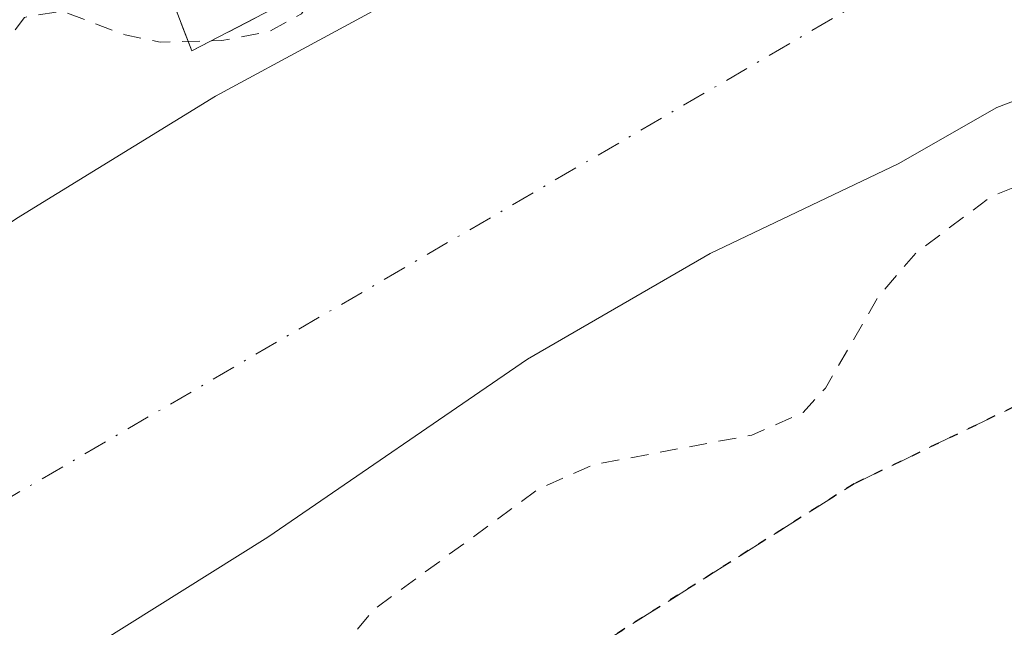
# Model space of a CAD drawing. Units: metres. Extents: x 610674 to 614137, y 4740888 to 4743257.
# Drawn here: x 611040 to 611094, y 4742806 to 4742840 of the extents above; entities that cross this region are included whole.
import ezdxf

# ---------------------------------------------------------------- set-up
doc = ezdxf.new("R2010")
doc.units = ezdxf.units.M
doc.header["$MEASUREMENT"] = 0
for name, pattern in [('DGN Style 2', [1.6480167562047852, 0.988810053722871, -0.6592067024819142]), ('DGN Style 3', [2.307223458686699, 1.648016756204785, -0.6592067024819142]), ('DGN Style 4', [2.6384748266838614, 1.318413404963828, -0.6592067024819142, 0.001648016756204785, -0.6592067024819142]), ('DGN Style 5', [1.1536117293433497, 0.4944050268614355, -0.6592067024819142])]:
    doc.linetypes.add(name, pattern=pattern)
for name, color, linetype, lineweight in [('Agrupación de edificios CxS', 7, 'Continuous', 0), ('Arbolado forestal CxS', 92, 'Continuous', 0), ('Conducción de agua lineal', 4, 'DGN Style 3', 0), ('Corriente natural Cxs', 4, 'Continuous', 13), ('Corriente natural eje', 4, 'DGN Style 4', 0), ('Curva de nivel auxiliar', 30, 'DGN Style 2', 0), ('Núcleo urbano CxS', 7, 'Continuous', 0), ('Obra de contención lineal', 1, 'DGN Style 3', 13), ('Parque-jardín CxS', 135, 'Continuous', 0), ('Ruta', 7, 'DGN Style 5', 30), ('Senda pavimentada', 7, 'DGN Style 3', 0), ('Suelo desnudo CxS', 253, 'Continuous', 0), ('Vegetación y arbolados urbanos CxS', 151, 'Continuous', 0)]:
    doc.layers.add(name, color=color, linetype=linetype, lineweight=lineweight)

# ---------------------------------------------------------------- blocks, each defined once
blk = doc.blocks.new('*U22')
at = {"layer": 'Vegetación y arbolados urbanos CxS', "color": 151, "linetype": 'Continuous', "lineweight": 0}
blk.add_polyline3d([(610920.7828000003, 4742639.6963, 410.6748999999982), (610934.5551000005, 4742670.2488, 410.1934999999939), (610940.6782000001, 4742681.911499999, 409.7652999999991), (610947.8902000004, 4742695.6489, 410.118100000007), (610959.7435, 4742713.852299999, 410.4639000000025), (610964.2871000003, 4742720.4034, 410.2406999999948), (610968.8452000003, 4742726.975600001, 409.7804000000033), (610978.5815000003, 4742739.7545, 409.651199999993), (610978.6028000005, 4742739.782500001, 409.6543999999994), (610982.3919000002, 4742744.755700001, 409.3028000000049), (610994.2451999999, 4742759.3607, 409.8454000000056), (611004.1594000002, 4742775.103499999, 409.7599000000046), (611008.6501000002, 4742779.190099999, 409.5019000000029), (611012.8601000002, 4742782.630100001, 409.7167999999947), (611022.3400999998, 4742789.270099999, 409.526199999993), (611034.5801999997, 4742798.630100001, 409.4609999999957), (611044.0601000005, 4742805.110099999, 409.4440000000032), (611053.3800999997, 4742810.950099999, 409.6006000000052), (611067.7401000002, 4742820.790100001, 409.5005999999994), (611077.8601000002, 4742826.630100001, 409.2985000000044), (611088.2600999996, 4742831.590100001, 409.8460000000051), (611093.7001, 4742834.710100001, 410.0353999999934), (611104.8601000002, 4742838.950099999, 410.0964999999997)], dxfattribs=at)
blk = doc.blocks.new('*U24')
at = {"layer": 'Suelo desnudo CxS', "color": 253, "linetype": 'Continuous', "lineweight": 0}
for points in [[(611104.8601000002, 4742838.950099999, 410.0964999999997), (611093.7001, 4742834.710100001, 410.0353999999934), (611088.2600999996, 4742831.590100001, 409.8460000000051), (611077.8601000002, 4742826.630100001, 409.2985000000044), (611067.7401000002, 4742820.790100001, 409.5005999999994), (611053.3800999997, 4742810.950099999, 409.6006000000052), (611044.0601000005, 4742805.110099999, 409.4440000000032), (611034.5801999997, 4742798.630100001, 409.4609999999957), (611022.3400999998, 4742789.270099999, 409.526199999993), (611012.8601000002, 4742782.630100001, 409.7167999999947), (611008.6501000002, 4742779.190099999, 409.5019000000029), (611004.1594000002, 4742775.103499999, 409.7599000000046), (610994.2451999999, 4742759.3607, 409.8454000000056), (610982.3919000002, 4742744.755700001, 409.3028000000049), (610978.6028000005, 4742739.782500001, 409.6543999999994), (610978.5815000003, 4742739.7545, 409.651199999993), (610968.8452000003, 4742726.975600001, 409.7804000000033), (610964.2871000003, 4742720.4034, 410.2406999999948), (610959.7435, 4742713.852299999, 410.4639000000025), (610947.8902000004, 4742695.6489, 410.118100000007), (610940.6782000001, 4742681.911499999, 409.7652999999991), (610934.5551000005, 4742670.2488, 410.1934999999939), (610920.7828000003, 4742639.6963, 410.6748999999982)], [(610913.3300999999, 4742681.590100001, 412.5095000000001), (610923.5585000003, 4742700.622500001, 411.449099999998), (610934.0100999996, 4742720.0701, 411.5035000000062), (610937.1700999998, 4742725.190099999, 411.349000000002), (610940.9700999996, 4742730.550100001, 411.1015000000043), (610945.2500999998, 4742735.9101, 411.2477000000072), (610954.0100999996, 4742745.670100001, 411.8451999999961), (610970.3701, 4742765.190099999, 411.7442000000011), (610978.5701000001, 4742774.470100001, 412.0725999999996), (610988.1001000004, 4742784.2301, 411.9648000000016), (610996.5186999999, 4742794.059400001, 413.1260000000038), (611009.0070000002, 4742805.066099999, 412.5387999999948), (611012.4023000002, 4742808.1527, 412.719299999997), (611020.6486999998, 4742815.6494, 413.5332999999956), (611031.5855, 4742823.145400001, 413.0915999999997), (611039.4870999996, 4742828.561100001, 412.3904999999941), (611050.4938000003, 4742835.3345, 412.232799999998), (611061.9639999997, 4742841.5349, 412.6683000000049), (611063.4201999997, 4742842.550100001, 412.6665999999968), (611068.7401000002, 4742845.270099999, 412.6447999999946), (611073.9001000002, 4742847.4301, 412.1500999999989), (611101.1001000004, 4742857.670100001, 411.570200000002)]]:
    blk.add_polyline3d(points, dxfattribs=at)
blk = doc.blocks.new('*U31')
at = {"layer": 'Parque-jardín CxS', "color": 135, "linetype": 'Continuous', "lineweight": 0}
blk.add_polyline3d([(610920.7828000003, 4742639.6963, 419.710500000001), (610934.5551000005, 4742670.2488, 417.0020999999979), (610947.8902000004, 4742695.6489, 422.4208000000072), (610959.7435, 4742713.852299999, 418.8127999999998), (610968.8452000003, 4742726.975600001, 414.2409999999945), (610978.6028000005, 4742739.782500001, 416.8966999999975), (610982.3919000002, 4742744.755700001, 420.7866000000067), (610994.2451999999, 4742759.3607, 419.8951999999991), (611004.1594000002, 4742775.103499999, 416.1607999999979), (611008.6501000002, 4742779.190099999, 413.6652000000031), (611012.8601000002, 4742782.630100001, 414.0996000000014), (611022.3400999998, 4742789.270099999, 416.6760000000068), (611034.5800999999, 4742798.630100001, 414.3175000000047), (611044.0601000005, 4742805.110099999, 419.8702999999951), (611053.3800999997, 4742810.950099999, 419.4064999999973), (611067.7401000002, 4742820.790100001, 416.2606999999989), (611077.8601000002, 4742826.630100001, 418.5524000000005), (611088.2600999996, 4742831.590100001, 423.8696000000054), (611093.7001, 4742834.710100001, 420.0883999999933), (611104.8601000002, 4742838.950099999, 420.3310000000056)], dxfattribs=at)

msp = doc.modelspace()

# ---------------------------------------------------------------- linework, layer by layer
at = {"layer": 'Agrupación de edificios CxS', "color": 7, "linetype": 'Continuous', "lineweight": 0}
for points in [[(611097.3941000003, 4742861.1447, 424.082899999994), (611090.5701000001, 4742858.470100001, 428.2342000000062), (611076.1401000004, 4742851.8301, 429.2988999999943), (611049.1801000005, 4742837.8301, 417.8757000000041), (611046.9501, 4742843.6501, 424.530700000003), (611045.4801000003, 4742847.5101, 429.8931000000011), (611042.6999000004, 4742854.7645, 425.5056000000041), (611042.6901000004, 4742854.790100001, 425.4915000000037), (611042.6964999996, 4742854.7948, 425.4909999999945), (611042.7429000001, 4742854.8289, 425.4869000000036), (611066.0401, 4742871.950099999, 427.7455000000046), (611079.1700999998, 4742881.590100001, 426.4927000000025), (611087.3800999997, 4742888.100099999, 429.0341000000044), (611090.4600999998, 4742890.550100001, 428.6937999999937), (611093.8901000004, 4742890.940099999, 428.6110999999946), (611093.8901000004, 4742891.8301, 427.9179000000004), (611104.4600999998, 4742893.5101, 431.6815000000061)], [(611158.7100999998, 4742866.040100001, 415.7498000000051), (611158.1111000003, 4742863.892100001, 415.9523999999947), (611157.5500999996, 4742861.880100001, 416.360400000005), (611152.8501000004, 4742863.590100001, 415.9266000000061), (611136.8601000002, 4742867.100099999, 421.3957999999984), (611122.4600999998, 4742867.670100001, 426.3313000000053), (611107.6901000004, 4742865.1801, 421.1852999999974), (611097.3941000003, 4742861.1447, 424.082899999994), (611090.5701000001, 4742858.470100001, 428.2342000000062), (611076.1401000004, 4742851.8301, 429.2988999999943), (611049.1801000005, 4742837.8301, 417.8757000000041), (611046.9501, 4742843.6501, 424.530700000003), (611045.4801000003, 4742847.5101, 429.8931000000011)]]:
    msp.add_polyline3d(points, dxfattribs=at)
at = {"layer": 'Arbolado forestal CxS', "color": 92, "linetype": 'Continuous', "lineweight": 0}
for points in [[(611039.9715, 4742858.4893, 423.1502999999939), (611042.5352999996, 4742855.013300001, 422.4893000000012), (611042.6901000004, 4742854.790100001, 422.4290000000037), (611042.6999000004, 4742854.7645, 422.4219000000012), (611045.4801000003, 4742847.5101, 419.1698999999935), (611046.9501, 4742843.6501, 417.6073999999935), (611049.1801000005, 4742837.8301, 413.6071999999986), (611076.1401000004, 4742851.8301, 413.8821000000025), (611090.5701000001, 4742858.470100001, 413.8081999999995), (611097.3941000003, 4742861.1447, 413.4937000000064), (611107.6901000004, 4742865.1801, 414.0234999999957), (611122.4600999998, 4742867.670100001, 413.8338999999978), (611136.8601000002, 4742867.100099999, 413.8185999999987), (611152.8501000004, 4742863.590100001, 413.9900000000052), (611157.5500999996, 4742861.880100001, 413.5993000000017), (611158.1111000003, 4742863.892100001, 414.2185000000027), (611158.7100999998, 4742866.040100001, 414.5884999999981)], [(610801.6836999999, 4742421.620300001, 414.4324999999953), (610815.1637000004, 4742470.793099999, 414.5774999999995), (610826.9480999997, 4742513.784700001, 415.1983999999939), (610830.1218999998, 4742525.360099999, 415.2679999999964), (610836.6508999999, 4742549.194700001, 415.5062000000034), (610849.1438999996, 4742574.483300001, 415.9167000000016), (610871.7002999998, 4742620.158100001, 417.0927999999985), (610882.0056999996, 4742642.174100001, 417.6511000000028), (610895.8501000004, 4742671.7477, 417.6843999999983), (610914.7938999999, 4742712.2119, 419.1698000000033), (610931.5422999999, 4742747.9867, 420.6022999999987), (610932.7753, 4742750.616699999, 420.602899999998), (611025.7830999997, 4742850.3303, 422.8662999999942), (611039.9715, 4742858.4893, 423.1502999999939), (611042.5352999996, 4742855.013300001, 422.4893000000012), (611042.6901000004, 4742854.790100001, 422.4290000000037), (611042.6999000004, 4742854.7645, 422.4219000000012), (611045.4801000003, 4742847.5101, 419.1698999999935), (611046.9501, 4742843.6501, 417.6073999999935), (611049.1801000005, 4742837.8301, 413.6071999999986), (611076.1401000004, 4742851.8301, 413.8821000000025), (611090.5701000001, 4742858.470100001, 413.8081999999995), (611097.3941000003, 4742861.1447, 413.4937000000064)], [(611101.1001000004, 4742857.670100001, 411.570200000002), (611073.9001000002, 4742847.4301, 412.1500999999989), (611068.7401000002, 4742845.270099999, 412.6447999999946), (611063.4201999997, 4742842.550100001, 412.6665999999968), (611061.9639999997, 4742841.5349, 412.6683000000049), (611050.4938000003, 4742835.3345, 412.232799999998), (611039.4870999996, 4742828.561100001, 412.3904999999941), (611031.5855, 4742823.145400001, 413.0915999999997), (611020.6486999998, 4742815.6494, 413.5332999999956), (611012.4023000002, 4742808.1527, 412.719299999997), (611009.0070000002, 4742805.066099999, 412.5387999999948), (610996.5186999999, 4742794.059400001, 413.1260000000038), (610988.1001000004, 4742784.2301, 411.9648000000016), (610978.5701000001, 4742774.470100001, 412.0725999999996), (610970.3701, 4742765.190099999, 411.7442000000011), (610954.0100999996, 4742745.670100001, 411.8451999999961), (610945.2500999998, 4742735.9101, 411.2477000000072), (610940.9700999996, 4742730.550100001, 411.1015000000043), (610937.1700999998, 4742725.190099999, 411.349000000002), (610934.0100999996, 4742720.0701, 411.5035000000062), (610923.5585000003, 4742700.622500001, 411.449099999998), (610913.3300999999, 4742681.590100001, 412.5095000000001)], [(611101.1001000004, 4742857.670100001, 411.570200000002), (611073.9001000002, 4742847.4301, 412.1500999999989), (611068.7401000002, 4742845.270099999, 412.6447999999946), (611063.4201999997, 4742842.550100001, 412.6665999999968), (611061.9639999997, 4742841.5349, 412.6683000000049), (611050.4938000003, 4742835.3345, 412.232799999998), (611039.4870999996, 4742828.561100001, 412.3904999999941), (611031.5855, 4742823.145400001, 413.0915999999997), (611020.6486999998, 4742815.6494, 413.5332999999956), (611012.4023000002, 4742808.1527, 412.719299999997), (611009.0070000002, 4742805.066099999, 412.5387999999948), (610996.5186999999, 4742794.059400001, 413.1260000000038), (610988.1001000004, 4742784.2301, 411.9648000000016), (610978.5701000001, 4742774.470100001, 412.0725999999996), (610970.3701, 4742765.190099999, 411.7442000000011), (610954.0100999996, 4742745.670100001, 411.8451999999961), (610945.2500999998, 4742735.9101, 411.2477000000072), (610940.9700999996, 4742730.550100001, 411.1015000000043), (610937.1700999998, 4742725.190099999, 411.349000000002), (610934.0100999996, 4742720.0701, 411.5035000000062), (610923.5585000003, 4742700.622500001, 411.449099999998), (610913.3300999999, 4742681.590100001, 412.5095000000001)]]:
    msp.add_polyline3d(points, dxfattribs=at)
at = {"layer": 'Conducción de agua lineal', "color": 4, "linetype": 'DGN Style 3', "lineweight": 0, "extrusion": (-0.08158295068949638, -0.2784437595154257, 0.956981345138823), "elevation": -1370062.117165058, "flags": 128}
msp.add_lwpolyline([(-747184.1570737511, 4520253.886756256), (-747184.157073751, 4520201.394153412)], dxfattribs=at)
at = {"layer": 'Conducción de agua lineal', "color": 4, "linetype": 'DGN Style 3', "lineweight": 0, "extrusion": (-0.07331940213083936, -0.2873903582148843, 0.9550031661079962), "elevation": -1407445.654754417, "flags": 128}
msp.add_lwpolyline([(-580372.827394192, 4533244.451492523), (-580372.827394192, 4533193.038390782)], dxfattribs=at)
at = {"layer": 'Corriente natural Cxs', "color": 4, "linetype": 'Continuous', "lineweight": 13}
for points in [[(610902.4101, 4742655.9901, 411.504700000005), (610907.5301000001, 4742668.870100001, 411.5285000000004), (610913.3300999999, 4742681.590100001, 412.5095000000001), (610934.0100999996, 4742720.0701, 411.5035000000062), (610937.1700999998, 4742725.190099999, 411.349000000002), (610940.9700999996, 4742730.550100001, 411.1015000000043), (610945.2500999998, 4742735.9101, 411.2477000000072), (610954.0100999996, 4742745.670100001, 411.8451999999961), (610970.3701, 4742765.190099999, 411.7442000000011), (610978.5701000001, 4742774.470100001, 412.0725999999996), (610988.1001000004, 4742784.2301, 411.9648000000016), (610996.5186999999, 4742794.059400001, 413.1260000000038), (611009.0070000002, 4742805.066099999, 412.5387999999948), (611020.6486999998, 4742815.6494, 413.5332999999956), (611039.4870999996, 4742828.561100001, 412.3904999999941), (611050.4938000003, 4742835.3345, 412.232799999998), (611061.9639999997, 4742841.5349, 412.6683000000049), (611063.4200999998, 4742842.550100001, 412.6665999999968), (611068.7401000002, 4742845.270099999, 412.6447999999946), (611073.9001000002, 4742847.4301, 412.1500999999989), (611101.1001000004, 4742857.670100001, 411.570200000002)], [(610902.4101, 4742655.9901, 411.504700000005), (610907.5301000001, 4742668.870100001, 411.5285000000004), (610913.3300999999, 4742681.590100001, 412.5095000000001), (610934.0100999996, 4742720.0701, 411.5035000000062), (610937.1700999998, 4742725.190099999, 411.349000000002), (610940.9700999996, 4742730.550100001, 411.1015000000043), (610945.2500999998, 4742735.9101, 411.2477000000072), (610954.0100999996, 4742745.670100001, 411.8451999999961), (610970.3701, 4742765.190099999, 411.7442000000011), (610978.5701000001, 4742774.470100001, 412.0725999999996), (610988.1001000004, 4742784.2301, 411.9648000000016), (610996.5186999999, 4742794.059400001, 413.1260000000038), (611009.0070000002, 4742805.066099999, 412.5387999999948), (611020.6486999998, 4742815.6494, 413.5332999999956), (611039.4870999996, 4742828.561100001, 412.3904999999941), (611050.4938000003, 4742835.3345, 412.232799999998), (611061.9639999997, 4742841.5349, 412.6683000000049), (611063.4200999998, 4742842.550100001, 412.6665999999968), (611068.7401000002, 4742845.270099999, 412.6447999999946), (611073.9001000002, 4742847.4301, 412.1500999999989), (611101.1001000004, 4742857.670100001, 411.570200000002)], [(611104.8601000002, 4742838.950099999, 410.0964999999997), (611093.7001, 4742834.710100001, 410.0353999999934), (611088.2600999996, 4742831.590100001, 409.8460000000051), (611077.8601000002, 4742826.630100001, 409.2985000000044), (611067.7401000002, 4742820.790100001, 409.5005999999994), (611053.3800999997, 4742810.950099999, 409.6006000000052), (611044.0601000005, 4742805.110099999, 409.4440000000032), (611034.5800999999, 4742798.630100001, 409.4609999999957), (611022.3400999998, 4742789.270099999, 409.526199999993), (611012.8601000002, 4742782.630100001, 409.7167999999947), (611008.6501000002, 4742779.190099999, 409.5019000000029), (611004.1594000002, 4742775.103499999, 409.7599000000046), (610994.2451999999, 4742759.3607, 409.8454000000056), (610982.3919000002, 4742744.755700001, 409.3028000000049), (610968.8452000003, 4742726.975600001, 409.7804000000033), (610959.7435, 4742713.852299999, 410.4639000000025), (610947.8902000004, 4742695.6489, 410.118100000007), (610934.5551000005, 4742670.2488, 410.1934999999939), (610916.1401000004, 4742629.397100001, 410.8074000000051)], [(611104.8601000002, 4742838.950099999, 410.0964999999997), (611093.7001, 4742834.710100001, 410.0353999999934), (611088.2600999996, 4742831.590100001, 409.8460000000051), (611077.8601000002, 4742826.630100001, 409.2985000000044), (611067.7401000002, 4742820.790100001, 409.5005999999994), (611053.3800999997, 4742810.950099999, 409.6006000000052), (611044.0601000005, 4742805.110099999, 409.4440000000032), (611034.5800999999, 4742798.630100001, 409.4609999999957), (611022.3400999998, 4742789.270099999, 409.526199999993), (611012.8601000002, 4742782.630100001, 409.7167999999947), (611008.6501000002, 4742779.190099999, 409.5019000000029), (611004.1594000002, 4742775.103499999, 409.7599000000046), (610994.2451999999, 4742759.3607, 409.8454000000056), (610982.3919000002, 4742744.755700001, 409.3028000000049), (610968.8452000003, 4742726.975600001, 409.7804000000033), (610959.7435, 4742713.852299999, 410.4639000000025), (610947.8902000004, 4742695.6489, 410.118100000007), (610934.5551000005, 4742670.2488, 410.1934999999939), (610916.1401000004, 4742629.397100001, 410.8074000000051)]]:
    msp.add_polyline3d(points, dxfattribs=at)
at = {"layer": 'Corriente natural eje', "color": 4, "linetype": 'DGN Style 4', "lineweight": 0}
msp.add_polyline3d([(611418.0055999998, 4742501.825800001, 409.8895000000048), (611391.4501, 4742569.300100001, 409.6616999999969), (611374.8701, 4742600.1501, 409.3776999999973), (611342.3901000004, 4742653.530099999, 409.2231999999931), (611306.2100999998, 4742699.950099999, 409.4413000000059), (611241.7200999996, 4742772.8301, 409.4407999999967), (611192.4301000005, 4742822.380100001, 409.3833000000013), (611171.5601000005, 4742842.340100001, 409.8993000000046), (611149.7500999998, 4742852.090100001, 409.4588999999978), (611125.6300999997, 4742853.950099999, 409.6821000000054), (611094.0800999999, 4742845.130100001, 409.9140000000043), (611028.6700999998, 4742807.0601, 409.7079999999987), (610972.5301000001, 4742751.360099999, 409.3252000000066), (610928.6101000002, 4742691.370100001, 409.2792000000045), (610874.3201000001, 4742578.5701, 409.8049000000028), (610854.5857999995, 4742517.7347, 409.6524000000064)], dxfattribs=at)
at = {"layer": 'Curva de nivel auxiliar', "color": 30, "linetype": 'DGN Style 2', "lineweight": 0, "elevation": 412.5, "flags": 128}
for points in [[(610776.3099999996, 4742087.2501), (610775.6799999997, 4742090.620100001), (610773.4800000006, 4742097.0701), (610770.0999999996, 4742109.350099999), (610767.2699999996, 4742115.8201), (610765.7300000006, 4742120.920100001), (610762.5300000003, 4742126.5601), (610760.6200000001, 4742130.8201), (610759.9000000004, 4742133.3201), (610759.54, 4742136.6601), (610757.7699999996, 4742141.470100001), (610757.5700000003, 4742143.370100001), (610758.7999999998, 4742161.690099999), (610760.1200000001, 4742166.7601), (610764.5999999996, 4742179.8101), (610766.79, 4742190.610099999), (610767.8200000003, 4742193.040100001), (610770.0800000001, 4742196.190099999), (610775.3099999996, 4742200.450099999), (610776.7699999996, 4742204.270099999), (610777.4800000006, 4742207.3301), (610776.54, 4742212.0701), (610776.6500000004, 4742216.3101), (610775.9000000004, 4742220.340100001), (610775.8600000005, 4742227.340100001), (610774.8300000001, 4742231.940099999), (610774.1299999999, 4742239.2301), (610773.2199999997, 4742243.670100001), (610772.4299999997, 4742254.440099999), (610772.9900000002, 4742259.1601), (610775.4199999999, 4742264.290100001), (610774.7300000006, 4742270.7401), (610776.04, 4742278.7401), (610776.0099999999, 4742284.040100001), (610775.4299999997, 4742286.340100001), (610773.9100000003, 4742288.850099999), (610772.8099999996, 4742289.020099999), (610769.9800000006, 4742288.210100001), (610768.9699999997, 4742288.460100001), (610767.7199999997, 4742289.5101), (610766.1299999999, 4742294.630100001), (610766.0300000003, 4742296.790100001), (610766.6699999999, 4742298.100099999), (610769.0599999996, 4742300.130100001), (610769.8700000001, 4742301.520099999), (610770.8799999999, 4742309.0801), (610773.0599999996, 4742317.4301), (610782.7599999999, 4742345.340100001), (610785.5099999999, 4742354.550100001), (610787.7300000006, 4742360.3301), (610789.8499999996, 4742367.280099999), (610794.0700000003, 4742377.050100001), (610795.6200000001, 4742385.4901), (610800.1500000004, 4742397.380100001), (610802.8399999999, 4742408.5601), (610803.5599999996, 4742416.100099999), (610804.25, 4742417.860099999), (610806.3300000001, 4742421.2401), (610807.5099999999, 4742425.050100001), (610809.3300000001, 4742437.0601), (610811.6799999997, 4742444.530099999), (610812.8700000001, 4742452.8301), (610815.8300000001, 4742464.140100001), (610817.2400000002, 4742472.2601), (610819.0599999996, 4742478.860099999), (610820.3200000003, 4742485.7601), (610823.7599999999, 4742494.370100001), (610832.1699999999, 4742520.6801), (610836.4400000004, 4742536.6801), (610837.9199999999, 4742545.620100001), (610839.8499999996, 4742551.2601), (610846.0499999998, 4742559.590100001), (610853.9100000003, 4742575.090100001), (610859.75, 4742584.610099999), (610862.8799999999, 4742591.090100001), (610871.4500000002, 4742605.4801), (610873.9299999997, 4742610.350099999), (610878.5999999996, 4742616.700099999), (610879.1900000004, 4742618.350099999), (610879.0199999996, 4742622.360099999), (610879.6100000005, 4742624.590100001), (610881.1699999999, 4742627.210100001), (610884.9600000001, 4742630.530099999), (610886.0099999999, 4742631.9301), (610886.6900000004, 4742633.7401), (610888.2599999999, 4742641.020099999), (610890.8099999996, 4742648.190099999), (610896.8899999997, 4742660.170100001), (610905.5800000001, 4742675.2401), (610911.0499999998, 4742686.2301), (610911.8200000003, 4742688.120100001), (610912.9199999999, 4742692.8101), (610918.3899999997, 4742705.920100001), (610923.9699999997, 4742714.850099999), (610930.4800000006, 4742727.120100001), (610943.2100000001, 4742744.210100001), (610949.5300000003, 4742751.460100001), (610958.9299999997, 4742760.140100001), (610966.1799999997, 4742770.2401), (610973.7699999996, 4742777.290100001), (610977.8399999999, 4742780.350099999), (610981.5099999999, 4742785.4901), (610986.29, 4742790.4801), (610988.4400000004, 4742792.1801), (610994.8600000005, 4742796.020099999), (610998.4299999997, 4742801.100099999), (610999.8499999996, 4742802.3201), (611006.3099999996, 4742806.520099999), (611011.2199999997, 4742812.7601), (611015.8899999997, 4742816.290100001), (611021.9000000004, 4742819.880100001), (611035.9199999999, 4742831.5701), (611037.7000000002, 4742833.960100001), (611039.04, 4742838.530099999), (611039.9299999997, 4742839.690099999), (611042, 4742840.040100001), (611045.4900000002, 4742838.720100001), (611047.4299999997, 4742838.3201), (611050.8399999999, 4742838.4101), (611053.4400000004, 4742838.890100001), (611055.2400000002, 4742839.880100001), (611057.1299999999, 4742842.5601), (611059.4100000003, 4742844.350099999), (611076.3899999997, 4742852.270099999), (611081.4199999999, 4742853.9101), (611089.6399999997, 4742854.800100001), (611091.7999999998, 4742855.4001), (611092.8700000001, 4742856.280099999), (611093.4199999999, 4742858.290100001), (611094.29, 4742859.800100001), (611095.7300000006, 4742860.960100001), (611097.5099999999, 4742861.8201), (611100.7300000006, 4742862.860099999), (611107.0199999996, 4742863.8101), (611118.2199999997, 4742866.6601), (611120.7100000001, 4742866.9801), (611127.6699999999, 4742866.040100001), (611130.7800000003, 4742864.0701), (611132.8600000005, 4742863.470100001), (611135.2400000002, 4742863.470100001), (611140.5099999999, 4742864.5701), (611144.5800000001, 4742864.290100001), (611146.0163000004, 4742863.8585), (611147.9040999999, 4742863.622500001), (611148.0756000001, 4742863.5856), (611159.7155999999, 4742859.9856), (611159.7291000001, 4742859.9813), (611159.8136, 4742859.9495), (611160.9287999999, 4742859.4716), (611162.5300000003, 4742859.460100001), (611165.5199999996, 4742858.5601), (611172.0599999996, 4742855.1601), (611173.4000000004, 4742853.690099999), (611175.2400000002, 4742850.670100001), (611178.4000000004, 4742848.7301), (611182.4500000002, 4742845.530099999), (611189.8700000001, 4742842.110099999), (611198.3700000001, 4742834.800100001), (611205.1299999999, 4742831.0601), (611207.8600000005, 4742829.0701), (611209.6799999997, 4742827.170100001), (611213, 4742822.7301), (611222.0599999996, 4742816.040100001), (611231.6900000004, 4742804.620100001), (611237.1799999997, 4742800.280099999), (611241.6399999997, 4742793.1501), (611246.5300000003, 4742789.210100001), (611254.4100000003, 4742779.9001), (611255.7800000003, 4742777.6601), (611257.5700000003, 4742772.860099999), (611258.5599999996, 4742771.4001), (611263.2199999997, 4742768.3101), (611267.1399999997, 4742763.9301), (611273.4500000002, 4742759.3301), (611279.25, 4742753.610099999), (611283.9199999999, 4742745.850099999), (611287.7699999996, 4742742.0701), (611298.1299999999, 4742728.7401), (611305.9800000006, 4742714.5801), (611309.6600000003, 4742709.7401), (611311.8700000001, 4742705.7401), (611313.6799999997, 4742703.970100001), (611318.4400000004, 4742700.420100001), (611321.1399999997, 4742697.8201), (611327.4100000003, 4742689.380100001), (611331.4600000001, 4742685.0701), (611334.9299999997, 4742682.020099999), (611345.0300000003, 4742670.9001), (611350.3799999999, 4742663.8201), (611360.2599999999, 4742652.220100001), (611364.0899999999, 4742648.4301), (611365.6100000005, 4742645.850099999), (611366.6664000005, 4742640.412900001), (611373.6765000002, 4742630.5987), (611373.7211999996, 4742630.530400001), (611373.7323000003, 4742630.511499999), (611378.2334000003, 4742622.589500001), (611382.79, 4742617.720100001), (611385.2999999998, 4742613.2501), (611387.7100000001, 4742606.850099999), (611392.6600000003, 4742597.130100001), (611392.5300000003, 4742596.0101), (611390.7100000001, 4742594.4801), (611390.5499999998, 4742593.470100001), (611395.7199999997, 4742589.780099999), (611398.2000000002, 4742586.710100001), (611401.8399999999, 4742578.670100001), (611409.0300000003, 4742567.390100001), (611413.4199999999, 4742555.800100001), (611416.5300000003, 4742549.470100001), (611420.6299999999, 4742543.120100001), (611425.2800000003, 4742533.120100001), (611427.6399999997, 4742525.350099999), (611428.5499999998, 4742516.190099999), (611431.1700999998, 4742506.719900001)], [(611397.9700999996, 4742494.379600001), (611397.2199999997, 4742500.5001), (611394.2800000003, 4742513.7601), (611393.0999999996, 4742517.610099999), (611390.1200000001, 4742523.530099999), (611389.7400000002, 4742527.970100001), (611389.0999999996, 4742530.5101), (611384.6699999999, 4742539.370100001), (611384.0700000003, 4742542.030099999), (611383.7199999997, 4742547.4801), (611382.5499999998, 4742551.940099999), (611379.4400000004, 4742559.140100001), (611377.0199999996, 4742566.520099999), (611375.25, 4742569.380100001), (611371.6399999997, 4742573.690099999), (611369.9400000004, 4742578.360099999), (611366.9800000006, 4742582.950099999), (611364.4699999997, 4742590.390100001), (611358.2800000003, 4742602.200099999), (611353.9199999999, 4742607.770099999), (611351.9600000001, 4742611.170100001), (611350.7300000006, 4742612.130100001), (611347.7100000001, 4742613.5801), (611345.6299999999, 4742615.7601), (611344.0599999996, 4742619.140100001), (611343.5300000003, 4742623.3201), (611342.9699999997, 4742624.9001), (611335.7199999997, 4742635.220100001), (611331.25, 4742642.960100001), (611329.8499999996, 4742644.360099999), (611324.8600000005, 4742647.800100001), (611320.8700000001, 4742651.3101), (611313.6600000003, 4742656.6601), (611311.3099999996, 4742659.6501), (611310, 4742664.7501), (611308.3099999996, 4742667.4001), (611305.4400000004, 4742670.130100001), (611296.3499999996, 4742677.280099999), (611295.5700000003, 4742678.9001), (611294.7199999997, 4742682.690099999), (611293.7100000001, 4742684.800100001), (611292.04, 4742686.4301), (611288.7000000002, 4742688.210100001), (611287.5300000003, 4742689.280099999), (611285.1900000004, 4742692.5801), (611282.0899999999, 4742698.4801), (611278.4699999997, 4742702.2301), (611270.2999999998, 4742714.020099999), (611263.2699999996, 4742721.8301), (611261.4900000002, 4742725.8301), (611260.3300000001, 4742731.190099999), (611259.5800000001, 4742731.4001), (611257.4900000002, 4742730.390100001), (611256.29, 4742730.6601), (611255.4500000002, 4742731.270099999), (611248.7800000003, 4742737.620100001), (611245.29, 4742743.0801), (611239.4600000001, 4742747.9101), (611234.04, 4742755.1801), (611232.5, 4742756.390100001), (611227.7400000002, 4742758.9901), (611226.2400000002, 4742760.190099999), (611224.9900000002, 4742762.610099999), (611223.7199999997, 4742768.6801), (611222, 4742772.1601), (611220.1399999997, 4742774.1801), (611215.8700000001, 4742777.770099999), (611209.9500000002, 4742781.370100001), (611203.6200000001, 4742791.170100001), (611201.0800000001, 4742794.140100001), (611190.6399999997, 4742802.200099999), (611184.5999999996, 4742807.700099999), (611176.7100000001, 4742811.5801), (611174.1200000001, 4742815.970100001), (611171.5499999998, 4742818.460100001), (611168.8399999999, 4742820.0001), (611164.1600000003, 4742821.9801), (611157.7999999998, 4742827.3301), (611145.7599999999, 4742832.5601), (611132.7599999999, 4742836.0101), (611124.0099999999, 4742836.720100001), (611118.7100000001, 4742836.030099999), (611111.79, 4742833.850099999), (611107.2100000001, 4742833.380100001), (611098.1600000003, 4742831.710100001), (611093.4000000004, 4742829.790100001), (611089.2300000006, 4742826.6601), (611087.1500000004, 4742824.2401), (611084.2300000006, 4742819.190099999), (611082.9900000002, 4742817.840100001), (611080.1600000003, 4742816.590100001), (611071.4299999997, 4742814.960100001), (611068.4000000004, 4742813.640100001), (611059.2599999999, 4742806.950099999), (611058.0199999996, 4742805.460100001), (611056.0899999999, 4742802.030099999), (611054.8899999997, 4742800.710100001), (611053.2999999998, 4742799.840100001), (611047.2100000001, 4742797.780099999), (611044.3899999997, 4742796.360099999), (611039.29, 4742791.390100001), (611032.0899999999, 4742786.440099999), (611029.29, 4742783.630100001), (611024.3899999997, 4742776.0701), (611023.7999999998, 4742774.3301), (611023.2999999998, 4742769.870100001), (611022.2000000002, 4742767.800100001), (611020.5, 4742766.5701), (611016.2699999996, 4742765.120100001), (611014.7599999999, 4742764.280099999), (611012.8300000001, 4742760.550100001), (611011.1100000005, 4742759.050100001), (611008.7699999996, 4742758.210100001), (611004.0300000003, 4742757.300100001), (611002.4500000002, 4742756.390100001), (610999.9699999997, 4742753.090100001), (610997.0499999998, 4742750.620100001), (610994.6100000005, 4742746.770099999), (610989.7100000001, 4742744.130100001), (610986.5499999998, 4742741.780099999), (610982.5899999999, 4742738.220100001), (610967.3600000005, 4742713.4901), (610951.6600000003, 4742688.0701), (610938.4299999997, 4742663.7301), (610925.1699999999, 4742636.590100001), (610909.0199999996, 4742600.5801), (610885.9400000004, 4742548.390100001), (610878.2599999999, 4742532.700099999), (610876.25, 4742526.710100001), (610875.6799999997, 4742524.090100001), (610875.1600000003, 4742519.840100001), (610875.2699999996, 4742517.470100001), (610875.0499999998, 4742515.720100001), (610874.3399999999, 4742514.190099999), (610874.1100000005, 4742511.350099999), (610874.2199999997, 4742509.4801), (610874.7800000003, 4742508.210100001), (610875.2400000002, 4742508.280099999), (610875.54, 4742508.690099999), (610877.6500000004, 4742512.630100001), (610877.7400000002, 4742513.140100001), (610877.54, 4742513.920100001), (610875.8099999996, 4742515.1801), (610875.5199999996, 4742515.610099999), (610875.7300000006, 4742516.6501), (610876.3399999999, 4742517.210100001), (610877.0099999999, 4742517.4801), (610879.3799999999, 4742517.4101), (610879.8799999999, 4742517.770099999), (610881.3200000003, 4742520.300100001), (610881.7400000002, 4742520.710100001), (610888.4299999997, 4742523.950099999), (610889.4100000003, 4742524.700099999), (610889.3099999996, 4742525.700099999), (610889.8600000005, 4742526.5601), (610890.3600000005, 4742526.960100001), (610892.2800000003, 4742527.860099999), (610894.3499999996, 4742528.4101), (610895.3600000005, 4742529.090100001), (610895.7800000003, 4742529.6601), (610895.8600000005, 4742530.190099999), (610895.1299999999, 4742533.800100001), (610895.2000000002, 4742536.790100001), (610895.6200000001, 4742537.7401), (610896.3099999996, 4742538.200099999), (610898.6799999997, 4742538.9901), (610899.2199999997, 4742539.360099999), (610900.3300000001, 4742540.7501), (610901.5300000003, 4742540.8201), (610903.3399999999, 4742540.1501), (610903.8099999996, 4742540.130100001), (610904.3899999997, 4742540.210100001), (610905.0199999996, 4742540.600099999), (610911.9000000004, 4742547.6601), (610912.7199999997, 4742548.7401), (610915.2599999999, 4742553.6801), (610937.9199999999, 4742591.2601), (610939.9000000004, 4742595.2401), (610943.1100000005, 4742602.7401), (610944.6600000003, 4742607.630100001), (610946.1900000004, 4742610.7601), (610946.3899999997, 4742611.630100001), (610946.4900000002, 4742613.960100001), (610947.1399999997, 4742615.4301), (610948.4800000006, 4742617.670100001), (610948.9500000002, 4742620.7401), (610950.6799999997, 4742623.6501), (610950.8799999999, 4742624.6801), (610950.75, 4742625.6801), (610950.8799999999, 4742626.770099999), (610952.6500000004, 4742629.6601), (610952.7699999996, 4742630.140100001), (610952.7300000006, 4742631.140100001), (610952.1600000003, 4742633.370100001), (610952.1299999999, 4742634.770099999), (610952.6799999997, 4742635.790100001), (610954.1799999997, 4742637.630100001), (610954.5300000003, 4742638.5801), (610953.9299999997, 4742648.2401), (610954, 4742648.8101), (610954.4199999999, 4742649.690099999), (610956.79, 4742652.670100001), (610957.4000000004, 4742653.2301), (610958.3200000003, 4742653.710100001), (610960.9800000006, 4742654.420100001), (610963.3300000001, 4742654.190099999), (610968.4000000004, 4742654.340100001), (610970.3799999999, 4742654.840100001), (610971.3899999997, 4742655.670100001), (610970.9699999997, 4742657.2601), (610969.7400000002, 4742660.6601), (610968.8600000005, 4742664.700099999), (610968.8399999999, 4742665.1501), (610969.3399999999, 4742666.7501), (610970.25, 4742667.170100001), (610971.3200000003, 4742667.190099999), (610974.9400000004, 4742666.380100001), (610983.4699999997, 4742665.540100001), (610984.4400000004, 4742665.520099999), (610984.9800000006, 4742665.6601), (610986.29, 4742666.600099999), (610988.3700000001, 4742668.920100001), (610991.3200000003, 4742670.2301), (610993.3300000001, 4742670.6801), (610994.9000000004, 4742671.6501), (610995.7300000006, 4742672.670100001), (610995.9000000004, 4742673.690099999), (610995.7400000002, 4742675.170100001), (610995.8200000003, 4742675.7401), (610996.2400000002, 4742676.350099999), (610999.1900000004, 4742679.4301), (610999.5999999996, 4742679.7401), (611001.3300000001, 4742680.270099999), (611001.9000000004, 4742680.710100001), (611003.2999999998, 4742683.280099999), (611004.4000000004, 4742684.850099999), (611010.8499999996, 4742689.6801), (611020.3200000003, 4742695.5801), (611026.3399999999, 4742698.5601), (611028.4000000004, 4742699.440099999), (611038.3099999996, 4742702.7301), (611039.2800000003, 4742703.170100001), (611042.2400000002, 4742703.8301), (611044.29, 4742705.110099999), (611045.4100000003, 4742705.460100001), (611046.4000000004, 4742705.600099999), (611048.3200000003, 4742706.220100001), (611050.8399999999, 4742706.2401), (611054.3899999997, 4742706.6501), (611055.7000000002, 4742707.0101), (611057.3300000001, 4742707.220100001), (611061.3899999997, 4742707.350099999), (611078.7800000003, 4742707.100099999), (611085.1399999997, 4742706.710100001), (611092.0300000003, 4742706.530099999), (611093.9000000004, 4742706.3101), (611096.5800000001, 4742705.670100001), (611100.29, 4742705.0801), (611104.0599999996, 4742703.5001), (611105.2199999997, 4742702.600099999), (611106.9100000003, 4742701.710100001), (611108.6600000003, 4742700.960100001), (611113.1799999997, 4742698.590100001), (611114.6900000004, 4742697.9901), (611115.7199999997, 4742697.110099999), (611118.3200000003, 4742693.020099999), (611119.7599999999, 4742691.1501), (611119.9400000004, 4742690.690099999), (611119.7699999996, 4742689.610099999), (611119.3200000003, 4742688.700099999), (611118.9800000006, 4742685.270099999), (611119.1500000004, 4742684.4301), (611121.6600000003, 4742678.6601), (611122, 4742678.470100001), (611122.2800000003, 4742678.530099999), (611123.3399999999, 4742679.690099999), (611124.2400000002, 4742681.200099999), (611124.4600000001, 4742681.630100001), (611124.7599999999, 4742683.700099999), (611125.8499999996, 4742686.720100001), (611126.2400000002, 4742687.4001), (611127.2599999999, 4742688.300100001), (611128.3099999996, 4742688.950099999), (611129.3099999996, 4742689.210100001), (611130.2800000003, 4742689.030099999), (611132.3099999996, 4742688.140100001), (611133.3899999997, 4742687.380100001), (611135.1500000004, 4742686.550100001), (611137.7300000006, 4742685.0001), (611140.5, 4742683.8301), (611143.2699999996, 4742681.9801), (611145.2599999999, 4742680.950099999), (611149.1600000003, 4742678.550100001), (611152.2599999999, 4742676.9301), (611156.0199999996, 4742673.380100001), (611157.3799999999, 4742672.720100001), (611158.4400000004, 4742671.8101), (611158.4500000002, 4742670.600099999), (611159.0199999996, 4742669.780099999), (611160.7599999999, 4742669.0801), (611161.2300000006, 4742668.610099999), (611163.1399999997, 4742667.540100001), (611164.3300000001, 4742666.1501), (611164.9299999997, 4742665.720100001), (611167.2400000002, 4742664.860099999), (611170.2800000003, 4742663.0001), (611174.1299999999, 4742661.550100001), (611177.3499999996, 4742659.210100001), (611180.4000000004, 4742658.420100001), (611181.9900000002, 4742657.720100001), (611182.2000000002, 4742657.4301), (611182.2400000002, 4742656.860099999), (611182.0499999998, 4742655.350099999), (611181.9600000001, 4742655.190099999)]]:
    msp.add_lwpolyline(points, dxfattribs=at)
at = {"layer": 'Núcleo urbano CxS', "color": 7, "linetype": 'Continuous', "lineweight": 0}
for points in [[(611097.3941000003, 4742861.1447, 413.4937000000064), (611090.5701000001, 4742858.470100001, 413.8081999999995), (611076.1401000004, 4742851.8301, 413.8821000000025), (611049.1801000005, 4742837.8301, 413.6071999999986), (611046.9501, 4742843.6501, 417.6073999999935), (611045.4801000003, 4742847.5101, 419.1698999999935), (611042.6999000004, 4742854.7645, 422.4219000000012), (611042.6901000004, 4742854.790100001, 422.4290000000037), (611042.5352999996, 4742855.013300001, 422.4893000000012), (611039.9715, 4742858.4893, 423.1502999999939), (611045.5789000001, 4742864.854900001, 423.2755999999936), (611058.0554999998, 4742879.0185, 423.539300000004), (611058.4496999999, 4742879.4659, 423.5544999999984), (611070.6749, 4742893.342499999, 423.9042000000045), (611071.0478999997, 4742893.7645, 423.9217000000062), (611063.9656999996, 4742911.0415, 424.8013999999966)], [(611039.9715, 4742858.4893, 423.1502999999939), (611042.5352999996, 4742855.013300001, 422.4893000000012), (611042.6901000004, 4742854.790100001, 422.4290000000037), (611042.6999000004, 4742854.7645, 422.4219000000012), (611045.4801000003, 4742847.5101, 419.1698999999935), (611046.9501, 4742843.6501, 417.6073999999935), (611049.1801000005, 4742837.8301, 413.6071999999986), (611076.1401000004, 4742851.8301, 413.8821000000025), (611090.5701000001, 4742858.470100001, 413.8081999999995), (611097.3941000003, 4742861.1447, 413.4937000000064), (611107.6901000004, 4742865.1801, 414.0234999999957), (611122.4600999998, 4742867.670100001, 413.8338999999978), (611136.8601000002, 4742867.100099999, 413.8185999999987), (611152.8501000004, 4742863.590100001, 413.9900000000052), (611157.5500999996, 4742861.880100001, 413.5993000000017), (611158.1111000003, 4742863.892100001, 414.2185000000027), (611158.7100999998, 4742866.040100001, 414.5884999999981)]]:
    msp.add_polyline3d(points, dxfattribs=at)
at = {"layer": 'Obra de contención lineal', "color": 1, "linetype": 'DGN Style 3', "lineweight": 13}
msp.add_polyline3d([(611045.4801000003, 4742847.5101, 429.8931000000011), (611046.9501, 4742843.6501, 424.530700000003), (611049.1801000005, 4742837.8301, 417.8757000000041), (611076.1401000004, 4742851.8301, 429.2988999999943), (611090.5701000001, 4742858.470100001, 428.2342000000062), (611097.3941000003, 4742861.1447, 424.082899999994), (611107.6901000004, 4742865.1801, 421.1852999999974), (611122.4600999998, 4742867.670100001, 426.3313000000053), (611136.8601000002, 4742867.100099999, 421.3957999999984), (611152.8501000004, 4742863.590100001, 415.9266000000061), (611157.5500999996, 4742861.880100001, 416.360400000005), (611158.1111000003, 4742863.892100001, 415.9523999999947), (611158.7100999998, 4742866.040100001, 415.7498000000051)], dxfattribs=at)
at = {"layer": 'Parque-jardín CxS', "color": 135, "linetype": 'Continuous', "lineweight": 0}
msp.add_polyline3d([(610920.7828000003, 4742639.6963, 419.710500000001), (610934.5551000005, 4742670.2488, 417.0020999999979), (610947.8902000004, 4742695.6489, 422.4208000000072), (610959.7435, 4742713.852299999, 418.8127999999998), (610968.8452000003, 4742726.975600001, 414.2409999999945), (610978.6028000005, 4742739.782500001, 416.8966999999975), (610982.3919000002, 4742744.755700001, 420.7866000000067), (610994.2451999999, 4742759.3607, 419.8951999999991), (611004.1594000002, 4742775.103499999, 416.1607999999979), (611008.6501000002, 4742779.190099999, 413.6652000000031), (611012.8601000002, 4742782.630100001, 414.0996000000014), (611022.3400999998, 4742789.270099999, 416.6760000000068), (611034.5800999999, 4742798.630100001, 414.3175000000047), (611044.0601000005, 4742805.110099999, 419.8702999999951), (611053.3800999997, 4742810.950099999, 419.4064999999973), (611067.7401000002, 4742820.790100001, 416.2606999999989), (611077.8601000002, 4742826.630100001, 418.5524000000005), (611088.2600999996, 4742831.590100001, 423.8696000000054), (611093.7001, 4742834.710100001, 420.0883999999933), (611104.8601000002, 4742838.950099999, 420.3310000000056)], dxfattribs=at)
at = {"layer": 'Ruta', "color": 7, "linetype": 'DGN Style 5', "lineweight": 30}
msp.add_polyline3d([(611102.9606999997, 4742822.153100001, 414.4233999999997), (611085.8157000003, 4742813.8981, 423.8845000000001), (611067.7182999998, 4742802.467900001, 415.3390000000072), (611048.8268999998, 4742788.974300001, 415.6361999999936), (611024.3793000003, 4742767.0667, 420.5194999999949), (611008.3454999998, 4742751.350299999, 423.3292999999976), (610999.4555000003, 4742743.0953, 420.1297999999952), (610991.0418999996, 4742734.999100001, 417.1683000000049), (610974.3731000006, 4742716.742900001, 415.0697999999975), (610961.3554999996, 4742700.2327, 416.0228999999963), (610946.4329000004, 4742673.245300001, 415.1266000000033), (610945.5188999996, 4742671.398700001, 415.4343999999983), (610943.7193999998, 4742667.762900001, 414.8273999999947), (610930.8755000001, 4742641.812700001, 415.277700000006)], dxfattribs=at)
at = {"layer": 'Senda pavimentada', "color": 7, "linetype": 'DGN Style 3', "lineweight": 0}
msp.add_polyline3d([(610930.8755000001, 4742641.812700001, 415.277700000006), (610943.7193999998, 4742667.762900001, 414.8273999999947), (610945.5188999996, 4742671.398700001, 415.4343999999983), (610946.4329000004, 4742673.245300001, 415.1266000000033), (610961.3554999996, 4742700.2327, 416.0228999999963), (610974.3731000006, 4742716.742900001, 415.0697999999975), (610991.0418999996, 4742734.999100001, 417.1683000000049), (610999.4555000003, 4742743.0953, 420.1297999999952), (611008.3454999998, 4742751.350299999, 423.3292999999976), (611024.3793000003, 4742767.0667, 420.5194999999949), (611048.8268999998, 4742788.974300001, 415.6361999999936), (611067.7182999998, 4742802.467900001, 415.3390000000072), (611085.8157000003, 4742813.8981, 423.8845000000001), (611102.9606999997, 4742822.153100001, 414.4233999999997)], dxfattribs=at)
at = {"layer": 'Suelo desnudo CxS', "color": 253, "linetype": 'Continuous', "lineweight": 0}
for points in [[(611101.1001000004, 4742857.670100001, 411.570200000002), (611073.9001000002, 4742847.4301, 412.1500999999989), (611068.7401000002, 4742845.270099999, 412.6447999999946), (611063.4201999997, 4742842.550100001, 412.6665999999968), (611061.9639999997, 4742841.5349, 412.6683000000049), (611050.4938000003, 4742835.3345, 412.232799999998), (611039.4870999996, 4742828.561100001, 412.3904999999941), (611031.5855, 4742823.145400001, 413.0915999999997), (611020.6486999998, 4742815.6494, 413.5332999999956), (611012.4023000002, 4742808.1527, 412.719299999997), (611009.0070000002, 4742805.066099999, 412.5387999999948), (610996.5186999999, 4742794.059400001, 413.1260000000038), (610988.1001000004, 4742784.2301, 411.9648000000016), (610978.5701000001, 4742774.470100001, 412.0725999999996), (610970.3701, 4742765.190099999, 411.7442000000011), (610954.0100999996, 4742745.670100001, 411.8451999999961), (610945.2500999998, 4742735.9101, 411.2477000000072), (610940.9700999996, 4742730.550100001, 411.1015000000043), (610937.1700999998, 4742725.190099999, 411.349000000002), (610934.0100999996, 4742720.0701, 411.5035000000062), (610923.5585000003, 4742700.622500001, 411.449099999998), (610913.3300999999, 4742681.590100001, 412.5095000000001)], [(611104.8601000002, 4742838.950099999, 410.0964999999997), (611093.7001, 4742834.710100001, 410.0353999999934), (611088.2600999996, 4742831.590100001, 409.8460000000051), (611077.8601000002, 4742826.630100001, 409.2985000000044), (611067.7401000002, 4742820.790100001, 409.5005999999994), (611053.3800999997, 4742810.950099999, 409.6006000000052), (611044.0601000005, 4742805.110099999, 409.4440000000032), (611034.5801999997, 4742798.630100001, 409.4609999999957), (611022.3400999998, 4742789.270099999, 409.526199999993), (611012.8601000002, 4742782.630100001, 409.7167999999947), (611008.6501000002, 4742779.190099999, 409.5019000000029), (611004.1594000002, 4742775.103499999, 409.7599000000046), (610994.2451999999, 4742759.3607, 409.8454000000056), (610982.3919000002, 4742744.755700001, 409.3028000000049), (610978.6028000005, 4742739.782500001, 409.6543999999994), (610978.5815000003, 4742739.7545, 409.651199999993), (610968.8452000003, 4742726.975600001, 409.7804000000033), (610964.2871000003, 4742720.4034, 410.2406999999948), (610959.7435, 4742713.852299999, 410.4639000000025), (610947.8902000004, 4742695.6489, 410.118100000007), (610940.6782000001, 4742681.911499999, 409.7652999999991), (610934.5551000005, 4742670.2488, 410.1934999999939), (610920.7828000003, 4742639.6963, 410.6748999999982)]]:
    msp.add_polyline3d(points, dxfattribs=at)
at = {"layer": 'Vegetación y arbolados urbanos CxS', "color": 151, "linetype": 'Continuous', "lineweight": 0}
msp.add_polyline3d([(611104.8601000002, 4742838.950099999, 410.0964999999997), (611093.7001, 4742834.710100001, 410.0353999999934), (611088.2600999996, 4742831.590100001, 409.8460000000051), (611077.8601000002, 4742826.630100001, 409.2985000000044), (611067.7401000002, 4742820.790100001, 409.5005999999994), (611053.3800999997, 4742810.950099999, 409.6006000000052), (611044.0601000005, 4742805.110099999, 409.4440000000032), (611034.5801999997, 4742798.630100001, 409.4609999999957), (611022.3400999998, 4742789.270099999, 409.526199999993), (611012.8601000002, 4742782.630100001, 409.7167999999947), (611008.6501000002, 4742779.190099999, 409.5019000000029), (611004.1594000002, 4742775.103499999, 409.7599000000046), (610994.2451999999, 4742759.3607, 409.8454000000056), (610982.3919000002, 4742744.755700001, 409.3028000000049), (610978.6028000005, 4742739.782500001, 409.6543999999994), (610978.5815000003, 4742739.7545, 409.651199999993), (610968.8452000003, 4742726.975600001, 409.7804000000033), (610964.2871000003, 4742720.4034, 410.2406999999948), (610959.7435, 4742713.852299999, 410.4639000000025), (610947.8902000004, 4742695.6489, 410.118100000007), (610940.6782000001, 4742681.911499999, 409.7652999999991), (610934.5551000005, 4742670.2488, 410.1934999999939), (610920.7828000003, 4742639.6963, 410.6748999999982)], dxfattribs=at)

# ---------------------------------------------------------------- block references
at = {"layer": 'Parque-jardín CxS', "color": 135, "linetype": 'Continuous', "lineweight": 0}
msp.add_blockref('*U31', (0, 0), dxfattribs=at)
at = {"layer": 'Suelo desnudo CxS', "color": 253, "linetype": 'Continuous', "lineweight": 0}
msp.add_blockref('*U24', (0, 0), dxfattribs=at)
at = {"layer": 'Vegetación y arbolados urbanos CxS', "color": 151, "linetype": 'Continuous', "lineweight": 0}
msp.add_blockref('*U22', (0, 0), dxfattribs=at)

doc.saveas('drawing.dxf')
